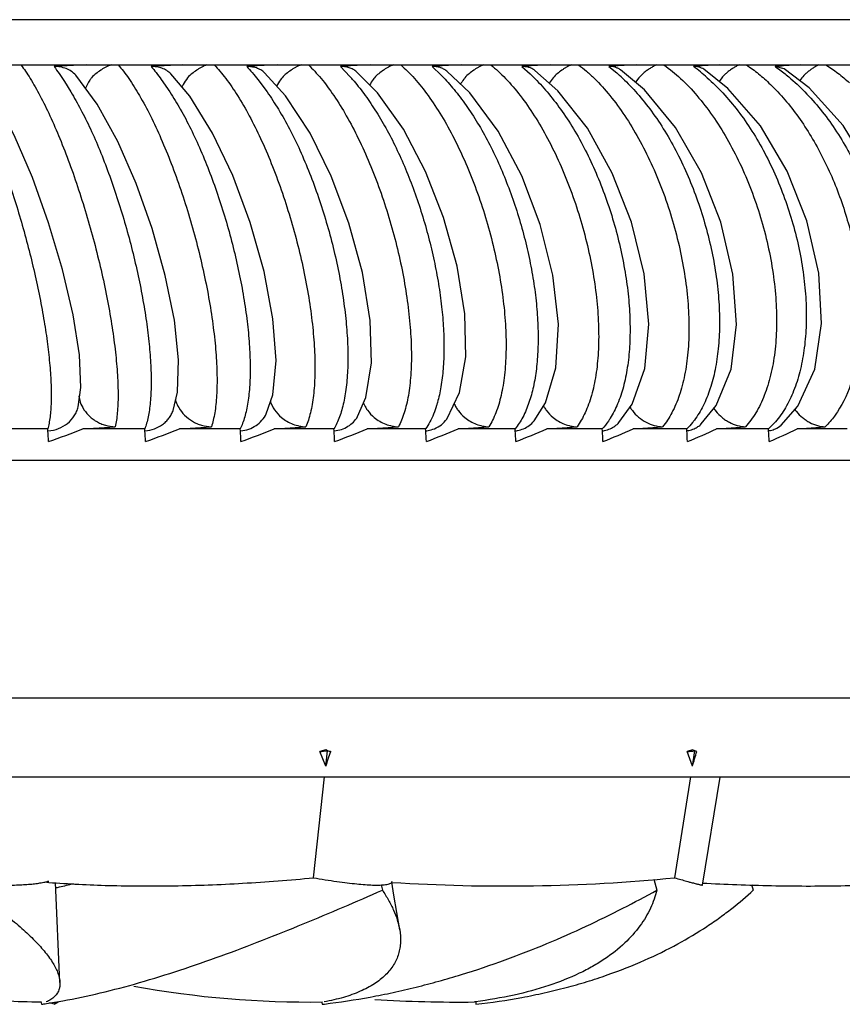
# Model space of a CAD drawing. Units: inches. Extents: x 0 to 22, y 0 to 17.
# Drawn here: x 6.5 to 7, y 11.5 to 12.1 of the extents above; entities that cross this region are included whole.
import ezdxf

# ---------------------------------------------------------------- set-up
doc = ezdxf.new("R2010")
doc.units = ezdxf.units.IN
doc.header["$LTSCALE"] = 1.21
doc.header["$MEASUREMENT"] = 0
doc.layers.get('0').update_dxf_attribs({"linetype": 'CONTINUOUS'})

msp = doc.modelspace()

# ---------------------------------------------------------------- linework, layer by layer
at = {"color": 7, "linetype": 'CONTINUOUS'}
for p, q in [((7.43501, 12.14022), (4.8493, 12.14022)), ((4.88183, 12.11165), (7.46714, 12.11165)), ((6.521, 12.11165), (6.50048, 12.11064)), ((6.57395, 12.11125), (6.5618, 12.11064)), ((6.5819, 12.11165), (6.57395, 12.11125)), ((6.64177, 12.11165), (6.62873, 12.11099)), ((6.68136, 12.1106), (6.68734, 12.10442)), ((6.70047, 12.11165), (6.68778, 12.11099)), ((6.73933, 12.1106), (6.74498, 12.10524)), ((6.75787, 12.11165), (6.74555, 12.11099)), ((6.79589, 12.1106), (6.80119, 12.10597)), ((6.81383, 12.11165), (6.80192, 12.11099)), ((6.81867, 12.09535), (6.80416, 12.10822)), ((6.85094, 12.1106), (6.85585, 12.10661)), ((6.86822, 12.11165), (6.85674, 12.11099)), ((6.87337, 12.09597), (6.85833, 12.10859)), ((6.92091, 12.11165), (6.9099, 12.11099)), ((6.92612, 12.09681), (6.9109, 12.1089)), ((6.96173, 12.10915), (6.95594, 12.11064)), ((6.97179, 12.11165), (6.96126, 12.11099)), ((6.97753, 12.09718), (6.96174, 12.10918)), ((6.52774, 12.08681), (6.51417, 12.1051)), ((6.56823, 12.10243), (6.57357, 12.09459)), ((6.58618, 12.09182), (6.5742, 12.10601)), ((6.62925, 12.10239), (6.63502, 12.09459)), ((6.64662, 12.09221), (6.63341, 12.10671)), ((6.70484, 12.0939), (6.69157, 12.10729)), ((6.76306, 12.09398), (6.74853, 12.10779)), ((6.81569, 12.10354), (6.81325, 12.10007)), ((6.8698, 12.10354), (6.86772, 12.10066)), ((6.87281, 12.10647), (6.8698, 12.10354)), ((6.92221, 12.10354), (6.92051, 12.10125)), ((6.97279, 12.10354), (6.97147, 12.10179)), ((6.50707, 12.10116), (6.51111, 12.09459)), ((6.51569, 11.89557), (6.51731, 11.90777)), ((6.57567, 11.89326), (6.57845, 11.90479)), ((6.63453, 11.8912), (6.63859, 11.90324)), ((6.74859, 11.88788), (6.75661, 11.90459)), ((6.69221, 11.88943), (6.69746, 11.90149)), ((6.80368, 11.88667), (6.81094, 11.89819)), ((6.85728, 11.88562), (6.86565, 11.89727)), ((6.90931, 11.88474), (6.91875, 11.89648)), ((6.95965, 11.88401), (6.97026, 11.89602)), ((6.95617, 11.88617), (6.95177, 11.88165)), ((6.49651, 11.88165), (6.45691, 11.88165)), ((6.4966, 11.8803), (6.49651, 11.88165)), ((6.51872, 11.88165), (6.5391, 11.88299)), ((6.55778, 11.88165), (6.51872, 11.88165)), ((6.55786, 11.88031), (6.55778, 11.88165)), ((6.57965, 11.88165), (6.59986, 11.88299)), ((6.61807, 11.88165), (6.57965, 11.88165)), ((6.61815, 11.88032), (6.61807, 11.88165)), ((6.63956, 11.88165), (6.65954, 11.88299)), ((6.67726, 11.88165), (6.63956, 11.88165)), ((6.67733, 11.88033), (6.67726, 11.88165)), ((6.6983, 11.88165), (6.71802, 11.88299)), ((6.73519, 11.88165), (6.6983, 11.88165)), ((6.73527, 11.88033), (6.73519, 11.88165)), ((6.75575, 11.88165), (6.77516, 11.88299)), ((6.79174, 11.88165), (6.75575, 11.88165)), ((6.79181, 11.88034), (6.79174, 11.88165)), ((6.81177, 11.88165), (6.83081, 11.88299)), ((6.84677, 11.88165), (6.81177, 11.88165)), ((6.84684, 11.88035), (6.84677, 11.88165)), ((6.86622, 11.88165), (6.88486, 11.88299)), ((6.90015, 11.88165), (6.86622, 11.88165)), ((6.90022, 11.88035), (6.90015, 11.88165)), ((6.91898, 11.88165), (6.93717, 11.88299)), ((6.95177, 11.88165), (6.91898, 11.88165)), ((6.95184, 11.88035), (6.95177, 11.88165)), ((6.96993, 11.88165), (6.98763, 11.88299)), ((7.0015, 11.88165), (6.96993, 11.88165)), ((7.46715, 11.86165), (4.81715, 11.86165)), ((4.89215, 11.71165), (7.39215, 11.71165)), ((6.67205, 11.67885), (6.66828, 11.6777)), ((6.67312, 11.67823), (6.67205, 11.67885)), ((6.90365, 11.67885), (6.90037, 11.6777)), ((6.90519, 11.67823), (6.90365, 11.67885)), ((6.67205, 11.66846), (6.66828, 11.6777)), ((6.67205, 11.66846), (6.67312, 11.67823)), ((6.90365, 11.66846), (6.90037, 11.6777)), ((6.90365, 11.66846), (6.90519, 11.67823)), ((6.9065, 11.67785), (6.90519, 11.67823)), ((7.36358, 11.66165), (4.92073, 11.66165)), ((6.6643, 11.59796), (6.67132, 11.66186)), ((6.89251, 11.59796), (6.9026, 11.66186)), ((6.91009, 11.59338), (6.92132, 11.66165)), ((6.49575, 11.59516), (6.49707, 11.59506)), ((6.50416, 11.53186), (6.50145, 11.5949)), ((6.70709, 11.5936), (6.70783, 11.59017)), ((6.71382, 11.59515), (6.7141, 11.59579)), ((6.8793, 11.59706), (6.88126, 11.59018)), ((6.90183, 11.59516), (6.90288, 11.59509)), ((6.94108, 11.59367), (6.94215, 11.59018)), ((6.49204, 11.51988), (6.49253, 11.51803)), ((6.50072, 11.51803), (6.49769, 11.51891)), ((6.50072, 11.51803), (6.50373, 11.51976)), ((6.50109, 11.51949), (6.50072, 11.51803)), ((6.6697, 11.51927), (6.66992, 11.51803)), ((6.76672, 11.51961), (6.76607, 11.51952)), ((6.76685, 11.51958), (6.76697, 11.51803))]:
    msp.add_line(p, q, dxfattribs=at)
for points in [[(6.91875, 11.89648), (6.92808, 11.91932), (6.93159, 11.94763), (6.92927, 11.97939), (6.92158, 12.01217), (6.90935, 12.04347), (6.8931, 12.072), (6.87337, 12.09597)], [(6.97026, 11.89602), (6.98092, 11.91945), (6.9853, 11.94819), (6.98352, 11.98006), (6.97598, 12.01304), (6.96349, 12.04455), (6.9466, 12.07314), (6.92612, 12.09681)], [(7.00819, 11.8834), (7.01974, 11.89537), (7.03166, 11.91883), (7.03708, 11.94762), (7.03603, 11.97955), (7.02887, 12.01267), (7.01632, 12.04443), (6.99889, 12.07337), (6.97753, 12.09718)], [(6.51731, 11.90777), (6.51645, 11.92847), (6.5125, 11.95374), (6.50585, 11.98227), (6.49705, 12.01191), (6.48678, 12.04053), (6.47525, 12.06725), (6.46265, 12.09068)], [(6.63859, 11.90324), (6.64068, 11.92479), (6.63874, 11.9512), (6.63312, 11.98113), (6.62438, 12.01216), (6.61338, 12.04171), (6.60061, 12.06856), (6.58618, 12.09182)], [(6.69746, 11.90149), (6.70103, 11.92345), (6.70016, 11.95023), (6.6952, 11.98041), (6.68673, 12.01157), (6.67558, 12.04132), (6.66218, 12.06853), (6.64662, 12.09221)], [(6.75661, 11.90459), (6.76048, 11.92718), (6.75987, 11.95432), (6.75501, 11.98447), (6.74649, 12.01516), (6.73509, 12.04428), (6.72113, 12.07096), (6.70484, 12.0939)], [(6.81094, 11.89819), (6.81752, 11.92026), (6.81901, 11.94772), (6.81548, 11.97884), (6.80747, 12.01088), (6.79584, 12.0415), (6.78092, 12.06975), (6.76306, 12.09398)], [(6.86565, 11.89727), (6.87363, 11.91983), (6.87612, 11.9479), (6.87312, 11.97955), (6.86513, 12.01217), (6.85306, 12.04324), (6.83737, 12.07157), (6.81867, 12.09535)], [(6.57845, 11.90479), (6.57918, 11.92522), (6.57649, 11.95026), (6.57072, 11.97865), (6.56241, 12.00821), (6.55227, 12.03679), (6.54066, 12.06332), (6.52774, 12.08681)], [(6.71878, 11.56514), (6.7151, 11.58696), (6.71376, 11.59513)]]:
    msp.add_lwpolyline(points, dxfattribs=at)
for centre, radius, start, end in [((6.66639, 11.35181), 0.76011, 92.83953, 93.33662), ((6.7259, 11.36513), 0.74683, 92.92575, 93.4183), ((6.78261, 11.4075), 0.70447, 93.01509, 93.52188), ((6.83782, 11.45179), 0.66017, 93.11756, 93.64066), ((6.89141, 11.4976), 0.61437, 93.23504, 93.77683), ((6.84838, 12.03226), 0.09626, 51.09481, 54.46744), ((6.94326, 11.5445), 0.56747, 93.36986, 93.93307), ((6.99323, 11.59204), 0.51993, 93.52496, 94.11277), ((6.59362, 12.02096), 0.12549, 40.5096, 41.68668), ((6.65982, 12.02199), 0.11909, 42.63489, 44.35181), ((6.72241, 12.02203), 0.11512, 44.63601, 46.81546), ((6.78195, 12.02136), 0.11282, 46.52076, 49.07984), ((6.83873, 12.02015), 0.11175, 48.29463, 51.14333), ((6.53549, 11.905), 0.01954, 187.14537, 190.54096), ((6.71711, 11.90708), 0.02314, 202.50453, 211.25178), ((6.77487, 11.90769), 0.02396, 204.47952, 211.78273), ((6.83133, 11.90837), 0.02494, 209.20757, 212.24236), ((6.88651, 11.90923), 0.02624, 212.66051, 217.70325), ((6.9397, 11.90987), 0.02717, 213.00807, 218.57813), ((6.99134, 11.91068), 0.02841, 216.07329, 219.30036), ((6.9499, 11.89523), 0.01487, 294.76448, 310.99865), ((5.58854, 11.82352), 0.90983, 3.15781, 3.57842), ((5.63665, 11.82353), 0.92296, 3.1118, 3.52691), ((5.68119, 11.82355), 0.93869, 3.05853, 3.46714), ((5.72179, 11.82357), 0.95723, 2.99813, 3.39923), ((5.75806, 11.82359), 0.97885, 2.93073, 3.32334), ((5.78954, 11.82361), 1.00388, 2.85649, 3.23963), ((5.8157, 11.82363), 1.0327, 2.77558, 3.1483), ((5.83592, 11.82365), 1.06581, 2.6882, 3.04955), ((5.8495, 11.82367), 1.10379, 2.59453, 2.94362), ((6.51756, 13.09754), 1.42781, 276.05946, 276.25482), ((5.36716, 12.13121), 1.38451, 340.47417, 340.88567), ((6.77339, 12.25905), 0.58941, 260.2057, 260.42428), ((6.76141, 12.98097), 1.31066, 276.08626, 276.29789), ((5.49753, 12.10117), 1.47119, 342.8953, 343.27727), ((6.78537, 12.70345), 1.11066, 266.31726, 275.53556), ((6.48715, 11.63045), 0.03595, 284.3662, 286.22069), ((6.38162, 12.10188), 0.52415, 283.22711, 283.48838), ((6.37303, 12.13724), 0.56054, 283.49884, 284.43423), ((6.66174, 12.13174), 0.61229, 259.56959, 270.77584), ((6.43543, 11.90978), 0.39589, 278.29295, 278.75294), ((6.43464, 11.91487), 0.40104, 278.75414, 280.25489), ((6.60717, 12.03819), 0.52394, 276.87896, 277.02702), ((6.75495, 12.36744), 0.84799, 266.49393, 270.75149)]:
    msp.add_arc(centre, radius, start, end, dxfattribs=at)
for major_axis, ratio, start_param, end_param in [((-0.20253, 3.0467), 0.429787, -3.023937, -3.006879), ((-0.27901, 3.04563), 0.425295, -3.034317, -3.017258), ((-0.35374, 3.04433), 0.419439, -3.044073, -3.027014), ((-0.42632, 3.04287), 0.41229, -3.053074, -3.036015), ((-0.49644, 3.04134), 0.403929, -3.061213, -3.044155), ((-0.56385, 3.03981), 0.394445, -3.06841, -3.051351), ((-0.62836, 3.03838), 0.383931, -3.074609, -3.05755), ((-0.68984, 3.03709), 0.372481, -3.079779, -3.06272), ((-0.74821, 3.036), 0.360188, -3.083909, -3.066851)]:
    msp.add_ellipse((6.14215, 14.88905), major_axis=major_axis, ratio=ratio, start_param=start_param, end_param=end_param, dxfattribs=at)
for points, knots in [([(6.47955, 12.11165), (6.48054, 12.11035), (6.48256, 12.10753), (6.48669, 12.10114), (6.49195, 12.09181), (6.49817, 12.07914), (6.50436, 12.06483), (6.51039, 12.0492), (6.51616, 12.03257), (6.52154, 12.01528), (6.52642, 11.99766), (6.5307, 11.98004), (6.53432, 11.96276), (6.53721, 11.94615), (6.53931, 11.93052), (6.54041, 11.91824), (6.54084, 11.90915), (6.54094, 11.90296), (6.54082, 11.89723), (6.54049, 11.892), (6.53994, 11.8873), (6.53941, 11.88436), (6.5391, 11.88299)], [0, 0, 0, 0, 0.020516, 0.043293, 0.095103, 0.154319, 0.219711, 0.289981, 0.363761, 0.439673, 0.516338, 0.592362, 0.666368, 0.737041, 0.803122, 0.863436, 0.891096, 0.91693, 0.940829, 0.962693, 0.982439, 1, 1, 1, 1]), ([(6.50047, 12.1106), (6.50159, 12.10916), (6.50385, 12.10606), (6.50598, 12.10286), (6.50707, 12.10116)], [0, 0, 0, 0, 0.473925, 1, 1, 1, 1]), ([(6.51417, 12.1051), (6.51335, 12.10601), (6.51146, 12.10765), (6.50812, 12.10942), (6.5044, 12.11046), (6.50179, 12.11066), (6.50048, 12.11064)], [0, 0, 0, 0, 0.242015, 0.487855, 0.740332, 1, 1, 1, 1]), ([(6.53651, 12.11165), (6.53535, 12.1113), (6.53366, 12.11055), (6.53153, 12.10933), (6.52941, 12.10798), (6.52686, 12.10619), (6.52503, 12.10448), (6.52422, 12.10354)], [0, 0, 0, 0, 0.244873, 0.370178, 0.496837, 0.750475, 1, 1, 1, 1]), ([(6.54105, 12.11165), (6.54218, 12.11035), (6.54444, 12.10755), (6.54905, 12.10118), (6.55486, 12.09186), (6.56163, 12.07918), (6.56828, 12.06486), (6.57465, 12.04922), (6.58065, 12.03259), (6.58615, 12.0153), (6.59102, 11.99767), (6.59519, 11.98005), (6.59857, 11.96276), (6.60073, 11.9487), (6.60199, 11.93787), (6.60292, 11.92783), (6.60342, 11.91823), (6.60343, 11.90914), (6.6032, 11.90295), (6.60273, 11.89722), (6.60203, 11.89199), (6.60111, 11.88728), (6.60031, 11.88435), (6.59986, 11.88299)], [0, 0, 0, 0, 0.021331, 0.044806, 0.097694, 0.157619, 0.223402, 0.293791, 0.367457, 0.443065, 0.519275, 0.594732, 0.668107, 0.738132, 0.77151, 0.803607, 0.86341, 0.890877, 0.916576, 0.94041, 0.962297, 0.982174, 1, 1, 1, 1]), ([(6.57421, 12.10602), (6.57342, 12.10678), (6.57167, 12.10815), (6.56864, 12.10964), (6.5653, 12.1105), (6.56298, 12.11066), (6.5618, 12.11064)], [0, 0, 0, 0, 0.242121, 0.488017, 0.74041, 1, 1, 1, 1]), ([(6.5618, 12.1106), (6.56289, 12.10935), (6.56509, 12.10667), (6.56717, 12.10389), (6.56823, 12.10243)], [0, 0, 0, 0, 0.478509, 1, 1, 1, 1]), ([(6.59706, 12.11165), (6.59591, 12.1113), (6.59425, 12.11055), (6.59213, 12.10932), (6.59003, 12.10798), (6.58749, 12.10618), (6.58567, 12.10447), (6.58486, 12.10354)], [0, 0, 0, 0, 0.243528, 0.368605, 0.495215, 0.749215, 1, 1, 1, 1]), ([(6.60163, 12.11165), (6.60288, 12.11036), (6.60539, 12.10757), (6.61046, 12.10121), (6.6168, 12.09191), (6.62411, 12.07922), (6.63119, 12.06489), (6.6379, 12.04925), (6.64412, 12.03262), (6.64971, 12.01532), (6.65458, 11.99768), (6.65862, 11.98006), (6.66176, 11.96277), (6.66396, 11.94614), (6.66517, 11.93051), (6.66535, 11.91822), (6.66494, 11.90914), (6.66438, 11.90294), (6.66357, 11.89721), (6.66251, 11.89197), (6.6612, 11.88726), (6.66013, 11.88434), (6.65954, 11.88299)], [0, 0, 0, 0, 0.022162, 0.046345, 0.100312, 0.160919, 0.227046, 0.29749, 0.370971, 0.446198, 0.521878, 0.596704, 0.669398, 0.738747, 0.803608, 0.86294, 0.890251, 0.915863, 0.939697, 0.961689, 0.981795, 1, 1, 1, 1]), ([(6.62214, 12.1106), (6.62335, 12.10935), (6.62578, 12.10667), (6.62808, 12.10387), (6.62925, 12.10239)], [0, 0, 0, 0, 0.480275, 1, 1, 1, 1]), ([(6.63341, 12.10671), (6.63267, 12.10736), (6.63105, 12.10854), (6.6283, 12.1098), (6.62529, 12.11052), (6.6232, 12.11066), (6.62215, 12.11064)], [0, 0, 0, 0, 0.242219, 0.488135, 0.740428, 1, 1, 1, 1]), ([(6.65655, 12.11165), (6.65542, 12.11129), (6.65378, 12.11054), (6.65169, 12.10932), (6.64961, 12.10798), (6.64709, 12.10618), (6.64527, 12.10447), (6.64446, 12.10354)], [0, 0, 0, 0, 0.242079, 0.366908, 0.493461, 0.747845, 1, 1, 1, 1]), ([(6.66113, 12.11165), (6.6625, 12.11037), (6.66525, 12.10758), (6.67077, 12.10125), (6.67762, 12.09196), (6.68545, 12.07926), (6.69296, 12.06493), (6.69999, 12.04928), (6.70641, 12.03264), (6.7121, 12.01533), (6.71694, 11.9977), (6.72084, 11.98006), (6.72374, 11.96277), (6.72558, 11.94614), (6.72634, 11.93049), (6.72605, 11.91821), (6.72522, 11.90913), (6.72434, 11.90293), (6.72318, 11.89719), (6.72176, 11.89195), (6.72008, 11.88724), (6.71874, 11.88433), (6.71802, 11.88299)], [0, 0, 0, 0, 0.022995, 0.047884, 0.102914, 0.164169, 0.230591, 0.301029, 0.374258, 0.449035, 0.52412, 0.59826, 0.670234, 0.738889, 0.803151, 0.862057, 0.889251, 0.914828, 0.938724, 0.960895, 0.981318, 1, 1, 1, 1]), ([(6.69157, 12.10729), (6.69088, 12.10785), (6.6894, 12.10886), (6.6869, 12.10993), (6.68419, 12.11055), (6.68232, 12.11065), (6.68137, 12.11064)], [0, 0, 0, 0, 0.242302, 0.488235, 0.740427, 1, 1, 1, 1]), ([(6.71484, 12.11165), (6.71373, 12.11129), (6.71211, 12.11054), (6.71006, 12.10932), (6.708, 12.10798), (6.7055, 12.10618), (6.7037, 12.10447), (6.70289, 12.10354)], [0, 0, 0, 0, 0.240521, 0.365079, 0.491568, 0.746362, 1, 1, 1, 1]), ([(6.71942, 12.11165), (6.7209, 12.11037), (6.72388, 12.1076), (6.72984, 12.10129), (6.73719, 12.09202), (6.74553, 12.0793), (6.75345, 12.06496), (6.76077, 12.0493), (6.76738, 12.03266), (6.77315, 12.01535), (6.77796, 11.99771), (6.78171, 11.98007), (6.78436, 11.96277), (6.78584, 11.94613), (6.78614, 11.93047), (6.78539, 11.91819), (6.78414, 11.90912), (6.78294, 11.90292), (6.78144, 11.89718), (6.77966, 11.89193), (6.7776, 11.88721), (6.776, 11.88433), (6.77516, 11.88299)], [0, 0, 0, 0, 0.023818, 0.049403, 0.105466, 0.167331, 0.233998, 0.304374, 0.37729, 0.451558, 0.525995, 0.599406, 0.670632, 0.738587, 0.80227, 0.860803, 0.88792, 0.91351, 0.937528, 0.959946, 0.980761, 1, 1, 1, 1]), ([(6.74852, 12.10779), (6.74789, 12.10827), (6.74654, 12.10913), (6.7435, 12.11035), (6.741, 12.11067), (6.73933, 12.11064)], [0, 0, 0, 0, 0.242764, 0.489114, 1, 1, 1, 1]), ([(6.7718, 12.11165), (6.77071, 12.11129), (6.76912, 12.11054), (6.7671, 12.10932), (6.76508, 12.10798), (6.7626, 12.10617), (6.76082, 12.10447), (6.76002, 12.10354)], [0, 0, 0, 0, 0.238849, 0.363115, 0.489531, 0.744761, 1, 1, 1, 1]), ([(6.77636, 12.11165), (6.77796, 12.11038), (6.78116, 12.10761), (6.78754, 12.10132), (6.79537, 12.09207), (6.8042, 12.07934), (6.8125, 12.065), (6.82011, 12.04933), (6.8269, 12.03268), (6.83273, 12.01537), (6.83749, 11.99772), (6.84109, 11.98007), (6.84348, 11.96276), (6.8446, 11.94612), (6.84444, 11.93045), (6.84323, 11.91817), (6.84157, 11.9091), (6.83959, 11.90107), (6.83698, 11.8937), (6.83364, 11.88719), (6.83178, 11.88432), (6.83081, 11.88299)], [0, 0, 0, 0, 0.024622, 0.050884, 0.107945, 0.170378, 0.237244, 0.307509, 0.380061, 0.453774, 0.527522, 0.600175, 0.670639, 0.737901, 0.801035, 0.859253, 0.886333, 0.911985, 0.958871, 0.980142, 1, 1, 1, 1]), ([(6.80415, 12.10821), (6.80358, 12.10862), (6.80235, 12.10936), (6.79962, 12.1104), (6.79739, 12.11067), (6.7959, 12.11064)], [0, 0, 0, 0, 0.242795, 0.489117, 1, 1, 1, 1]), ([(6.82728, 12.11165), (6.82621, 12.11129), (6.82466, 12.11053), (6.82268, 12.10932), (6.82069, 12.10798), (6.81825, 12.10616), (6.81649, 12.10446), (6.81569, 12.10354)], [0, 0, 0, 0, 0.237056, 0.361006, 0.487343, 0.743036, 1, 1, 1, 1]), ([(6.83182, 12.11165), (6.83353, 12.11038), (6.83694, 12.10763), (6.84373, 12.10135), (6.85202, 12.09211), (6.86131, 12.07938), (6.86999, 12.06503), (6.87787, 12.04936), (6.88482, 12.0327), (6.8907, 12.01538), (6.8954, 11.99772), (6.89884, 11.98007), (6.90096, 11.96276), (6.90172, 11.9461), (6.9011, 11.93042), (6.89942, 11.91814), (6.89735, 11.90909), (6.89495, 11.90104), (6.89123, 11.89207), (6.88712, 11.88571), (6.88486, 11.88299)], [0, 0, 0, 0, 0.025398, 0.052314, 0.110326, 0.173282, 0.240302, 0.310409, 0.382555, 0.455673, 0.528702, 0.600579, 0.670277, 0.736859, 0.799481, 0.857444, 0.884527, 0.910285, 0.957752, 1, 1, 1, 1]), ([(6.85832, 12.10857), (6.8578, 12.10893), (6.85669, 12.10955), (6.85425, 12.11044), (6.85227, 12.11066), (6.85095, 12.11064)], [0, 0, 0, 0, 0.242826, 0.489112, 1, 1, 1, 1]), ([(6.88116, 12.11165), (6.88043, 12.1114), (6.87897, 12.11073), (6.87725, 12.10969), (6.87587, 12.10877), (6.87449, 12.10779), (6.87347, 12.10701), (6.87281, 12.10647)], [0, 0, 0, 0, 0.236076, 0.484032, 0.611416, 0.740164, 1, 1, 1, 1]), ([(6.88567, 12.11165), (6.88939, 12.10906), (6.89676, 12.10298), (6.907, 12.09216), (6.91675, 12.07942), (6.92578, 12.06506), (6.93391, 12.04939), (6.941, 12.03272), (6.94692, 12.01539), (6.95155, 11.99773), (6.95482, 11.98007), (6.95667, 11.96275), (6.95706, 11.94608), (6.95599, 11.93039), (6.95385, 11.91812), (6.95138, 11.90908), (6.94856, 11.901), (6.94426, 11.892), (6.93967, 11.88568), (6.93717, 11.88299)], [0, 0, 0, 0, 0.053646, 0.112556, 0.175985, 0.24311, 0.313017, 0.384716, 0.457207, 0.529493, 0.60058, 0.669516, 0.735439, 0.797588, 0.855355, 0.882476, 0.90838, 0.956513, 1, 1, 1, 1]), ([(6.91089, 12.10889), (6.91042, 12.10919), (6.90943, 12.10972), (6.90726, 12.11048), (6.9055, 12.11066), (6.90433, 12.11064)], [0, 0, 0, 0, 0.242859, 0.489094, 1, 1, 1, 1]), ([(6.93332, 12.11165), (6.93263, 12.1114), (6.93126, 12.11076), (6.92929, 12.10956), (6.92733, 12.10818), (6.92605, 12.1072), (6.92542, 12.10668)], [0, 0, 0, 0, 0.234582, 0.482141, 0.738797, 1, 1, 1, 1]), ([(6.93779, 12.11165), (6.94042, 12.10991), (6.94568, 12.10602), (6.95055, 12.10167), (6.95297, 12.09934)], [0, 0, 0, 0, 0.484638, 1, 1, 1, 1]), ([(6.95593, 12.1106), (6.95666, 12.1101), (6.95962, 12.10801), (6.96248, 12.10578), (6.96458, 12.10401)], [0, 0, 0, 0, 0.242731, 1, 1, 1, 1]), ([(6.98363, 12.11165), (6.98298, 12.11141), (6.9817, 12.1108), (6.97985, 12.10964), (6.97802, 12.10833), (6.9768, 12.10739), (6.97621, 12.10689)], [0, 0, 0, 0, 0.233032, 0.480166, 0.737397, 1, 1, 1, 1]), ([(6.98804, 12.11165), (6.99062, 12.11003), (6.99576, 12.10644), (7.00057, 12.10243), (7.00295, 12.10027)], [0, 0, 0, 0, 0.487062, 1, 1, 1, 1]), ([(6.52422, 12.10354), (6.5238, 12.10305), (6.52225, 12.101), (6.52109, 12.09868), (6.52031, 12.09692)], [0, 0, 0, 0, 0.249911, 1, 1, 1, 1]), ([(6.58486, 12.10354), (6.58373, 12.10222), (6.58249, 12.10023), (6.58146, 12.09815), (6.58122, 12.09763)], [0, 0, 0, 0, 0.749151, 1, 1, 1, 1]), ([(6.64446, 12.10354), (6.64412, 12.10314), (6.64281, 12.10148), (6.64177, 12.09963), (6.64106, 12.09821)], [0, 0, 0, 0, 0.249214, 1, 1, 1, 1]), ([(6.68903, 12.10247), (6.6915, 12.09959), (6.69642, 12.09332), (6.70346, 12.08309), (6.7103, 12.07166), (6.7167, 12.05918), (6.72262, 12.04586), (6.72805, 12.0319), (6.73292, 12.01748), (6.73713, 12.0028), (6.74064, 11.98804), (6.7434, 11.9734), (6.74538, 11.95907), (6.74655, 11.94525), (6.74689, 11.93211), (6.7464, 11.91984), (6.74507, 11.9086), (6.74355, 11.90154), (6.74262, 11.89824)], [0, 0, 0, 0, 0.05245, 0.109899, 0.171432, 0.236189, 0.303503, 0.37268, 0.442948, 0.513512, 0.583585, 0.652382, 0.719153, 0.783194, 0.843846, 0.900511, 0.95268, 1, 1, 1, 1]), ([(6.70289, 12.10354), (6.70259, 12.10319), (6.70142, 12.10172), (6.70046, 12.10011), (6.6998, 12.09887)], [0, 0, 0, 0, 0.248879, 1, 1, 1, 1]), ([(6.74744, 12.10265), (6.75008, 12.09979), (6.75533, 12.09355), (6.7628, 12.08332), (6.77001, 12.0719), (6.77672, 12.05941), (6.78288, 12.04608), (6.78847, 12.03211), (6.79341, 12.01768), (6.79762, 12.00297), (6.80105, 11.98818), (6.80366, 11.97352), (6.80541, 11.95917), (6.80628, 11.94532), (6.80625, 11.93215), (6.80532, 11.91985), (6.80349, 11.90858), (6.80159, 11.90153), (6.80046, 11.89824)], [0, 0, 0, 0, 0.053495, 0.111689, 0.173701, 0.238701, 0.306052, 0.375097, 0.445096, 0.515288, 0.584923, 0.653252, 0.719565, 0.7832, 0.843549, 0.900066, 0.952308, 1, 1, 1, 1]), ([(6.76002, 12.10354), (6.75975, 12.10323), (6.75871, 12.10193), (6.75782, 12.10052), (6.75721, 12.09944)], [0, 0, 0, 0, 0.248559, 1, 1, 1, 1]), ([(6.80433, 12.10291), (6.80735, 12.09985), (6.81334, 12.09315), (6.82177, 12.08206), (6.8298, 12.0696), (6.83714, 12.05596), (6.84377, 12.04141), (6.84962, 12.02619), (6.85461, 12.01053), (6.85862, 11.99467), (6.86163, 11.97884), (6.86358, 11.9633), (6.86444, 11.94826), (6.86419, 11.93397), (6.86284, 11.92065), (6.86038, 11.90849), (6.85684, 11.89771), (6.85359, 11.89124), (6.85178, 11.88835)], [0, 0, 0, 0, 0.055789, 0.116332, 0.18063, 0.247791, 0.317118, 0.387845, 0.459129, 0.530126, 0.600001, 0.667943, 0.733213, 0.795135, 0.853123, 0.906717, 0.955675, 1, 1, 1, 1]), ([(6.85958, 12.10322), (6.86281, 12.10016), (6.86919, 12.09344), (6.87814, 12.08225), (6.8866, 12.06966), (6.89429, 12.05586), (6.90116, 12.04113), (6.90715, 12.02573), (6.91216, 12.00988), (6.91609, 11.99383), (6.91891, 11.97783), (6.92055, 11.96214), (6.92101, 11.94698), (6.92025, 11.93261), (6.91829, 11.91924), (6.91514, 11.90708), (6.91082, 11.89635), (6.90701, 11.89001), (6.90492, 11.88719)], [0, 0, 0, 0, 0.056854, 0.118179, 0.183001, 0.25045, 0.319856, 0.390478, 0.461499, 0.532106, 0.601497, 0.668898, 0.733619, 0.795038, 0.852636, 0.90604, 0.955124, 1, 1, 1, 1]), ([(6.91307, 12.10358), (6.9165, 12.10053), (6.92326, 12.0938), (6.93273, 12.08252), (6.94161, 12.06981), (6.94963, 12.05587), (6.95673, 12.04098), (6.96284, 12.0254), (6.96787, 12.00937), (6.97171, 11.99314), (6.97432, 11.97698), (6.97565, 11.96114), (6.97569, 11.94587), (6.97441, 11.9314), (6.97184, 11.91798), (6.968, 11.90582), (6.9629, 11.89514), (6.95854, 11.88892), (6.95617, 11.88617)], [0, 0, 0, 0, 0.057833, 0.119844, 0.18509, 0.252727, 0.322113, 0.392537, 0.463213, 0.533366, 0.602231, 0.66908, 0.733274, 0.794254, 0.85157, 0.904942, 0.95435, 1, 1, 1, 1]), ([(6.92542, 12.10668), (6.92513, 12.10644), (6.924, 12.10546), (6.92293, 12.1044), (6.92221, 12.10354)], [0, 0, 0, 0, 0.248269, 1, 1, 1, 1]), ([(6.96458, 12.10401), (6.96812, 12.10105), (6.97511, 12.09452), (6.98485, 12.08351), (6.99398, 12.07109), (7.0008, 12.0598), (7.00579, 12.05027), (7.01049, 12.04036), (7.0157, 12.02759), (7.02082, 12.01184), (7.0247, 11.99586), (7.02731, 11.9799), (7.02862, 11.9642), (7.0286, 11.949), (7.02724, 11.93454), (7.02496, 11.92312), (7.02244, 11.91459), (7.01832, 11.90326), (7.01339, 11.89443), (7.00838, 11.88851)], [0, 0, 0, 0, 0.05833, 0.120415, 0.185387, 0.252514, 0.28671, 0.321227, 0.390857, 0.4607, 0.53006, 0.598263, 0.664666, 0.728688, 0.789832, 0.847705, 0.875343, 0.902086, 1, 1, 1, 1]), ([(6.97621, 12.10689), (6.9759, 12.10664), (6.97469, 12.1056), (6.97356, 12.10446), (6.97279, 12.10354)], [0, 0, 0, 0, 0.247353, 1, 1, 1, 1]), ([(6.95297, 12.09934), (6.95615, 12.09627), (6.96235, 12.08961), (6.97092, 12.07858), (6.97888, 12.06639), (6.98614, 12.05322), (6.99259, 12.03929), (7.00001, 12.01997), (7.00549, 12), (7.00886, 11.97987), (7.01028, 11.96511), (7.01058, 11.95079), (7.00975, 11.93712), (7.00781, 11.92426), (7.00392, 11.90903), (6.99925, 11.89844), (6.99523, 11.89233)], [0, 0, 0, 0, 0.059134, 0.121508, 0.186577, 0.253748, 0.322381, 0.391819, 0.530437, 0.598409, 0.66464, 0.728579, 0.789728, 0.847689, 0.902156, 1, 1, 1, 1]), ([(6.44779, 12.09459), (6.45188, 12.08697), (6.45782, 12.07479), (6.46485, 12.05748), (6.47012, 12.04302), (6.47519, 12.02788), (6.47993, 12.01225), (6.48426, 11.9964), (6.48813, 11.98055), (6.49147, 11.96496), (6.49424, 11.94987), (6.49638, 11.93551), (6.49786, 11.9221), (6.49856, 11.91162), (6.49873, 11.90388), (6.49866, 11.89862), (6.49841, 11.89375), (6.49798, 11.88931), (6.49737, 11.88531), (6.49682, 11.88281), (6.49651, 11.88165)], [0, 0, 0, 0, 0.117284, 0.183483, 0.25336, 0.325921, 0.400084, 0.474755, 0.548837, 0.621242, 0.690929, 0.756889, 0.81816, 0.873836, 0.899326, 0.923127, 0.945158, 0.965351, 0.983647, 1, 1, 1, 1]), ([(6.51111, 12.09459), (6.51325, 12.09098), (6.51755, 12.0833), (6.52367, 12.07101), (6.52951, 12.0575), (6.53506, 12.04304), (6.5403, 12.02789), (6.54514, 12.01227), (6.54946, 11.99641), (6.55322, 11.98056), (6.55637, 11.96497), (6.55885, 11.94987), (6.56062, 11.93551), (6.56166, 11.92209), (6.5619, 11.91161), (6.56167, 11.90387), (6.5613, 11.89861), (6.56073, 11.89374), (6.55996, 11.8893), (6.55901, 11.88529), (6.55821, 11.88281), (6.55778, 11.88165)], [0, 0, 0, 0, 0.056675, 0.118877, 0.185476, 0.255541, 0.328108, 0.402122, 0.476517, 0.550227, 0.622194, 0.691413, 0.756912, 0.817778, 0.873157, 0.898564, 0.92234, 0.944418, 0.964746, 0.983281, 1, 1, 1, 1]), ([(6.57357, 12.09459), (6.57589, 12.091), (6.58053, 12.08334), (6.58708, 12.07104), (6.59327, 12.05753), (6.59908, 12.04306), (6.60449, 12.02791), (6.6094, 12.01228), (6.61371, 11.99642), (6.61736, 11.98057), (6.6203, 11.96497), (6.62249, 11.94987), (6.62389, 11.9355), (6.62448, 11.92208), (6.62427, 11.91159), (6.62364, 11.90386), (6.62296, 11.8986), (6.62207, 11.89373), (6.62097, 11.88928), (6.61967, 11.88528), (6.61863, 11.8828), (6.61807, 11.88165)], [0, 0, 0, 0, 0.05758, 0.120395, 0.187343, 0.257533, 0.330034, 0.403825, 0.477872, 0.551145, 0.622622, 0.691337, 0.756366, 0.816846, 0.871988, 0.897359, 0.921169, 0.943369, 0.963919, 0.982797, 1, 1, 1, 1]), ([(6.63502, 12.09459), (6.63752, 12.09101), (6.64249, 12.08337), (6.64945, 12.07107), (6.65598, 12.05755), (6.66204, 12.04308), (6.6676, 12.02792), (6.67257, 12.01229), (6.67685, 11.99643), (6.68038, 11.98057), (6.68312, 11.96497), (6.68501, 11.94987), (6.68603, 11.93549), (6.68616, 11.92206), (6.68551, 11.91158), (6.68448, 11.90385), (6.6835, 11.89859), (6.68229, 11.89372), (6.68085, 11.88927), (6.67921, 11.88526), (6.67793, 11.88279), (6.67725, 11.88165)], [0, 0, 0, 0, 0.05846, 0.121844, 0.189086, 0.259337, 0.331704, 0.405201, 0.478834, 0.551611, 0.622551, 0.690736, 0.755291, 0.815412, 0.870378, 0.895758, 0.919661, 0.942051, 0.962904, 0.982215, 1, 1, 1, 1]), ([(6.51628, 11.90142), (6.51638, 11.90087), (6.51688, 11.89867), (6.51776, 11.89655), (6.51859, 11.89507)], [0, 0, 0, 0, 0.247291, 1, 1, 1, 1]), ([(6.57707, 11.9003), (6.57719, 11.89985), (6.57774, 11.89804), (6.57852, 11.8963), (6.57923, 11.89507)], [0, 0, 0, 0, 0.247509, 1, 1, 1, 1]), ([(6.63693, 11.89927), (6.6376, 11.89728), (6.63957, 11.89342), (6.64251, 11.89024), (6.64417, 11.88886)], [0, 0, 0, 0, 0.493772, 1, 1, 1, 1]), ([(6.74262, 11.89824), (6.74244, 11.89761), (6.74172, 11.89518), (6.74087, 11.89278), (6.74016, 11.89104)], [0, 0, 0, 0, 0.259126, 1, 1, 1, 1]), ([(6.80046, 11.89824), (6.79938, 11.8951), (6.79695, 11.88929), (6.79358, 11.88395), (6.79173, 11.88165)], [0, 0, 0, 0, 0.529789, 1, 1, 1, 1]), ([(6.49679, 11.88032), (6.49902, 11.88052), (6.50338, 11.88152), (6.50913, 11.88481), (6.51278, 11.88884), (6.51477, 11.89256), (6.51544, 11.89455), (6.51569, 11.89557)], [0, 0, 0, 0, 0.259304, 0.511557, 0.757257, 0.878818, 1, 1, 1, 1]), ([(6.51859, 11.89507), (6.51957, 11.89331), (6.52145, 11.89084), (6.52452, 11.88812), (6.52711, 11.88637), (6.52991, 11.88495), (6.53387, 11.88354), (6.53701, 11.88305), (6.5391, 11.88299)], [0, 0, 0, 0, 0.244137, 0.368509, 0.494034, 0.620448, 0.747446, 1, 1, 1, 1]), ([(6.55806, 11.88034), (6.56003, 11.88052), (6.56391, 11.88139), (6.56826, 11.88371), (6.57118, 11.88619), (6.57306, 11.88832), (6.57459, 11.89068), (6.57536, 11.89239), (6.57567, 11.89326)], [0, 0, 0, 0, 0.258841, 0.510683, 0.634472, 0.757046, 0.87873, 1, 1, 1, 1]), ([(6.57923, 11.89507), (6.58025, 11.89331), (6.58281, 11.89001), (6.58695, 11.88684), (6.59069, 11.88495), (6.59464, 11.88355), (6.59778, 11.88305), (6.59986, 11.88299)], [0, 0, 0, 0, 0.245457, 0.49572, 0.622209, 0.748964, 1, 1, 1, 1]), ([(6.61835, 11.88035), (6.6201, 11.88053), (6.62351, 11.88128), (6.62815, 11.88358), (6.63196, 11.88691), (6.63382, 11.88971), (6.63453, 11.8912)], [0, 0, 0, 0, 0.2588, 0.510757, 0.756925, 1, 1, 1, 1]), ([(6.69733, 11.89507), (6.69768, 11.89449), (6.69921, 11.8922), (6.70112, 11.89018), (6.70271, 11.88886)], [0, 0, 0, 0, 0.248036, 1, 1, 1, 1]), ([(6.74016, 11.89104), (6.73947, 11.88932), (6.73799, 11.88609), (6.73616, 11.88304), (6.73519, 11.88165)], [0, 0, 0, 0, 0.521623, 1, 1, 1, 1]), ([(6.7545, 11.89507), (6.75486, 11.89449), (6.75641, 11.8922), (6.75834, 11.89018), (6.75994, 11.88886)], [0, 0, 0, 0, 0.248327, 1, 1, 1, 1]), ([(6.81024, 11.89507), (6.81061, 11.89449), (6.81218, 11.89221), (6.81412, 11.89018), (6.81572, 11.88886)], [0, 0, 0, 0, 0.248692, 1, 1, 1, 1]), ([(6.86575, 11.89318), (6.86691, 11.89168), (6.86956, 11.88891), (6.87426, 11.88571), (6.87943, 11.88362), (6.88307, 11.88304), (6.88486, 11.88299)], [0, 0, 0, 0, 0.255599, 0.510164, 0.759702, 1, 1, 1, 1]), ([(6.91846, 11.89293), (6.91963, 11.89146), (6.92161, 11.88943), (6.9246, 11.88719), (6.92774, 11.88529), (6.93191, 11.88361), (6.93544, 11.88304), (6.93717, 11.88299)], [0, 0, 0, 0, 0.257947, 0.386391, 0.513642, 0.762236, 1, 1, 1, 1]), ([(6.96935, 11.89269), (6.97052, 11.89126), (6.97249, 11.88928), (6.97543, 11.88708), (6.9785, 11.88524), (6.98254, 11.8836), (6.98596, 11.88304), (6.98763, 11.88299)], [0, 0, 0, 0, 0.260542, 0.389655, 0.517127, 0.7648, 1, 1, 1, 1]), ([(6.99523, 11.89233), (6.99466, 11.89146), (6.99237, 11.88816), (6.98975, 11.88508), (6.98763, 11.88299)], [0, 0, 0, 0, 0.258724, 1, 1, 1, 1]), ([(6.64417, 11.88886), (6.64631, 11.88707), (6.65002, 11.8849), (6.65539, 11.88335), (6.65816, 11.88303), (6.65954, 11.88299)], [0, 0, 0, 0, 0.501166, 0.752323, 1, 1, 1, 1]), ([(6.67754, 11.88037), (6.67907, 11.88054), (6.68206, 11.88119), (6.68617, 11.8831), (6.68966, 11.88586), (6.69146, 11.88818), (6.69221, 11.88943)], [0, 0, 0, 0, 0.258386, 0.510172, 0.756481, 1, 1, 1, 1]), ([(6.70271, 11.88886), (6.70486, 11.88708), (6.70855, 11.88491), (6.7139, 11.88335), (6.71666, 11.88303), (6.71802, 11.88299)], [0, 0, 0, 0, 0.503128, 0.753807, 1, 1, 1, 1]), ([(6.74072, 11.88173), (6.74229, 11.88237), (6.74525, 11.88406), (6.74762, 11.88653), (6.74859, 11.88788)], [0, 0, 0, 0, 0.504644, 1, 1, 1, 1]), ([(6.75994, 11.88886), (6.76209, 11.88708), (6.76576, 11.88492), (6.77108, 11.88336), (6.77381, 11.88303), (6.77516, 11.88299)], [0, 0, 0, 0, 0.505229, 0.755384, 1, 1, 1, 1]), ([(6.797, 11.88173), (6.79829, 11.88228), (6.80075, 11.88366), (6.8028, 11.8856), (6.80368, 11.88667)], [0, 0, 0, 0, 0.503951, 1, 1, 1, 1]), ([(6.81572, 11.88886), (6.81787, 11.88709), (6.82151, 11.88492), (6.82678, 11.88336), (6.82948, 11.88303), (6.83081, 11.88299)], [0, 0, 0, 0, 0.507481, 0.757061, 1, 1, 1, 1]), ([(6.85178, 11.88835), (6.8514, 11.88773), (6.84987, 11.88539), (6.84815, 11.88318), (6.84677, 11.88165)], [0, 0, 0, 0, 0.25912, 1, 1, 1, 1]), ([(6.85174, 11.88173), (6.85279, 11.88218), (6.85478, 11.88329), (6.85651, 11.88479), (6.85728, 11.88562)], [0, 0, 0, 0, 0.503302, 1, 1, 1, 1]), ([(6.90492, 11.88719), (6.90455, 11.88669), (6.90306, 11.88475), (6.90144, 11.88293), (6.90015, 11.88165)], [0, 0, 0, 0, 0.256453, 1, 1, 1, 1]), ([(6.90482, 11.88173), (6.90565, 11.8821), (6.90724, 11.88298), (6.90866, 11.88412), (6.90931, 11.88474)], [0, 0, 0, 0, 0.502681, 1, 1, 1, 1]), ([(6.73529, 11.88037), (6.73576, 11.88042), (6.73761, 11.88069), (6.73943, 11.88121), (6.74072, 11.88173)], [0, 0, 0, 0, 0.253324, 1, 1, 1, 1]), ([(6.79184, 11.88038), (6.79229, 11.88044), (6.79405, 11.88071), (6.79577, 11.88122), (6.797, 11.88173)], [0, 0, 0, 0, 0.253564, 1, 1, 1, 1]), ([(6.84688, 11.88041), (6.8473, 11.88046), (6.84896, 11.88074), (6.85058, 11.88124), (6.85174, 11.88173)], [0, 0, 0, 0, 0.253748, 1, 1, 1, 1]), ([(6.90027, 11.88043), (6.90067, 11.88049), (6.90222, 11.88077), (6.90374, 11.88125), (6.90482, 11.88173)], [0, 0, 0, 0, 0.253869, 1, 1, 1, 1]), ([(6.95189, 11.88046), (6.95226, 11.88051), (6.95371, 11.8808), (6.95513, 11.88127), (6.95613, 11.88173)], [0, 0, 0, 0, 0.253919, 1, 1, 1, 1]), ([(6.40991, 11.59796), (6.41482, 11.59735), (6.42432, 11.59623), (6.4381, 11.59489), (6.45085, 11.59396), (6.46247, 11.59342), (6.47285, 11.5933), (6.48067, 11.59355), (6.48623, 11.59399), (6.48985, 11.59441), (6.4931, 11.59494), (6.49513, 11.59538), (6.49607, 11.59562)], [0, 0, 0, 0, 0.17152, 0.331851, 0.479919, 0.614651, 0.734937, 0.839718, 0.88603, 0.928202, 0.966197, 1, 1, 1, 1]), ([(6.49707, 11.59506), (6.50972, 11.59412), (6.53609, 11.59281), (6.57697, 11.59263), (6.62008, 11.59426), (6.64943, 11.59653), (6.6643, 11.59796)], [0, 0, 0, 0, 0.227241, 0.472892, 0.732251, 1, 1, 1, 1]), ([(6.6643, 11.59796), (6.66923, 11.59712), (6.67636, 11.59599), (6.68549, 11.59478), (6.69146, 11.59411), (6.69679, 11.59364), (6.70145, 11.59339), (6.70542, 11.59333), (6.70783, 11.59344), (6.7089, 11.59355)], [0, 0, 0, 0, 0.334206, 0.481857, 0.615673, 0.735017, 0.839243, 0.92774, 1, 1, 1, 1]), ([(6.89251, 11.59796), (6.89383, 11.59758), (6.89631, 11.59688), (6.8998, 11.5959), (6.9024, 11.59519), (6.90424, 11.5947), (6.90543, 11.59439), (6.90648, 11.59412), (6.90741, 11.5939), (6.9082, 11.59371), (6.90885, 11.59356), (6.90936, 11.59345), (6.9097, 11.59339), (6.9099, 11.59337), (6.91, 11.59336), (6.91006, 11.59336), (6.91009, 11.59337), (6.91009, 11.59338)], [0, 0, 0, 0, 0.22633, 0.425622, 0.596912, 0.671754, 0.739233, 0.79923, 0.851625, 0.896293, 0.933107, 0.961945, 0.982693, 0.990005, 0.995273, 0.998525, 1, 1, 1, 1]), ([(6.91002, 11.59468), (6.92454, 11.59388), (6.95369, 11.59275), (6.99735, 11.59268), (7.04055, 11.59431), (7.06906, 11.59655), (7.0831, 11.59796)], [0, 0, 0, 0, 0.251687, 0.505042, 0.755772, 1, 1, 1, 1]), ([(6.7089, 11.59355), (6.7095, 11.59361), (6.71059, 11.59375), (6.71202, 11.59409), (6.7131, 11.59452), (6.71365, 11.59493), (6.71382, 11.59515)], [0, 0, 0, 0, 0.343275, 0.620912, 0.836707, 1, 1, 1, 1]), ([(6.4483, 11.59018), (6.45224, 11.58751), (6.45981, 11.58224), (6.47048, 11.57419), (6.47997, 11.56629), (6.48695, 11.55972), (6.49178, 11.55458), (6.49489, 11.55094), (6.49758, 11.54741), (6.49984, 11.54401), (6.50164, 11.54075), (6.50334, 11.53681), (6.50407, 11.53379), (6.50416, 11.53186)], [0, 0, 0, 0, 0.172767, 0.335136, 0.485118, 0.620986, 0.683124, 0.741142, 0.794876, 0.844233, 0.889232, 0.930002, 1, 1, 1, 1]), ([(6.50604, 11.52023), (6.51394, 11.52166), (6.53016, 11.5251), (6.55483, 11.53167), (6.5803, 11.53959), (6.60618, 11.5486), (6.6321, 11.5584), (6.65777, 11.56872), (6.68301, 11.57933), (6.69962, 11.58656), (6.70784, 11.59018)], [0, 0, 0, 0, 0.112524, 0.23236, 0.35764, 0.486333, 0.616364, 0.746035, 0.874155, 1, 1, 1, 1]), ([(6.67127, 11.51819), (6.68093, 11.51938), (6.69543, 11.52159), (6.71468, 11.52543), (6.72914, 11.52879), (6.74351, 11.53257), (6.76236, 11.53808), (6.78522, 11.54579), (6.81149, 11.55609), (6.83623, 11.56705), (6.85937, 11.57838), (6.87414, 11.58624), (6.88126, 11.59018)], [0, 0, 0, 0, 0.130714, 0.196963, 0.263537, 0.330147, 0.396499, 0.527313, 0.654024, 0.775358, 0.890696, 1, 1, 1, 1]), ([(6.70784, 11.59018), (6.70921, 11.58811), (6.71174, 11.58399), (6.7159, 11.57583), (6.71805, 11.56941), (6.71878, 11.56514)], [0, 0, 0, 0, 0.270752, 0.527803, 1, 1, 1, 1]), ([(6.88126, 11.59018), (6.88076, 11.58825), (6.87958, 11.58438), (6.87724, 11.57866), (6.87425, 11.57299), (6.8692, 11.56535), (6.86086, 11.55602), (6.85042, 11.54785), (6.84056, 11.5418), (6.82898, 11.5358), (6.81248, 11.5293), (6.7905, 11.52337), (6.77486, 11.52069), (6.76672, 11.51961)], [0, 0, 0, 0, 0.041985, 0.085137, 0.129889, 0.176666, 0.277834, 0.391846, 0.454521, 0.521174, 0.66644, 0.826868, 1, 1, 1, 1]), ([(6.76697, 11.51803), (6.77669, 11.51918), (6.79115, 11.52131), (6.81008, 11.52515), (6.82379, 11.52849), (6.83703, 11.53226), (6.85371, 11.53771), (6.87304, 11.5453), (6.89409, 11.55564), (6.90978, 11.56504), (6.92099, 11.57278), (6.9309, 11.58025), (6.93783, 11.58614), (6.94215, 11.59018)], [0, 0, 0, 0, 0.152584, 0.227429, 0.300771, 0.37235, 0.441914, 0.573956, 0.695621, 0.806734, 0.858473, 0.907853, 1, 1, 1, 1]), ([(6.71878, 11.56514), (6.71922, 11.56257), (6.71952, 11.55867), (6.719, 11.55356), (6.71816, 11.54987), (6.71683, 11.54629), (6.71501, 11.54285), (6.71269, 11.53958), (6.70885, 11.53533), (6.70268, 11.53053), (6.69364, 11.52583), (6.68293, 11.52208), (6.67518, 11.52029), (6.67109, 11.51952)], [0, 0, 0, 0, 0.105513, 0.156716, 0.207537, 0.25863, 0.310712, 0.364485, 0.420616, 0.542046, 0.67855, 0.831417, 1, 1, 1, 1]), ([(6.49204, 11.51946), (6.48448, 11.51939), (6.4693, 11.51987), (6.4466, 11.52248), (6.42398, 11.52699), (6.40912, 11.53123), (6.40174, 11.53364)], [0, 0, 0, 0, 0.247209, 0.495567, 0.746142, 1, 1, 1, 1]), ([(6.50416, 11.53186), (6.50419, 11.53115), (6.50416, 11.52975), (6.50388, 11.52838), (6.50369, 11.52773)], [0, 0, 0, 0, 0.513354, 1, 1, 1, 1]), ([(6.50369, 11.52773), (6.50342, 11.52684), (6.50265, 11.52511), (6.50084, 11.52285), (6.49843, 11.52096), (6.49657, 11.51997), (6.49558, 11.51952)], [0, 0, 0, 0, 0.233319, 0.470938, 0.724139, 1, 1, 1, 1])]:
    msp.add_open_spline(points, degree=3, knots=knots, dxfattribs=at)

doc.saveas('drawing.dxf')
